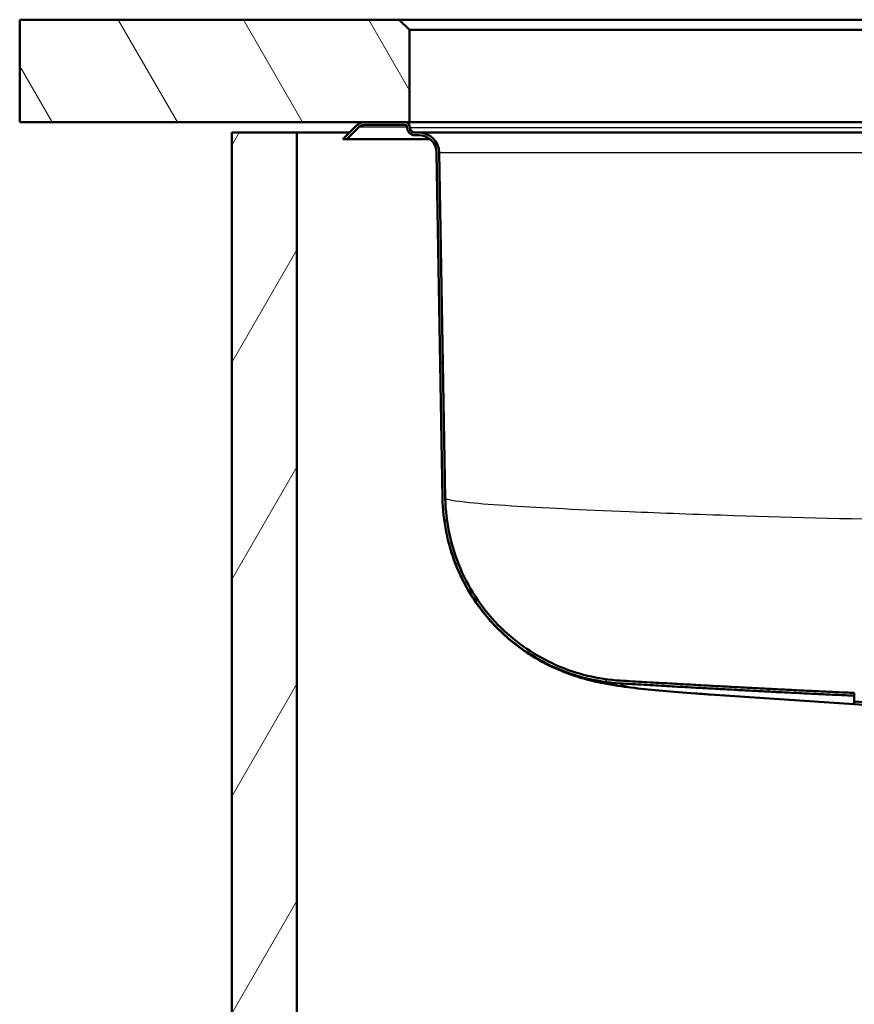
# Paper-space layout 'DF_7' of a CAD drawing. Units: millimetres. Extents: x 0 to 2100, y 0 to 3986.
# Drawn here: x 402 to 646, y 1442 to 1730 of the extents above; entities that cross this region are included whole.
import ezdxf

# ---------------------------------------------------------------- set-up
doc = ezdxf.new("R2010")
doc.units = ezdxf.units.MM
doc.header["$LTSCALE"] = 10
for name, color, linetype, lineweight in [('Hatch', 7, 'Continuous', 9), ('Visible Edges(ISO)', 7, 'Continuous', 50), ('Visible Tangent Edges(ISO)', 7, 'Continuous', 25)]:
    doc.layers.add(name, color=color, linetype=linetype, lineweight=lineweight)
pattern_1 = [(135, (0, 0), (-22.45064, -22.45064), [])]

psp = doc.layouts.new('DF_7')

# ---------------------------------------------------------------- hatches: boundary and pattern name
at = {"layer": 'Hatch'}
h = psp.add_hatch(dxfattribs=at)
h.set_pattern_fill('ANSI31', color=256, scale=254, angle=75, style=0)
h.set_pattern_definition([(120, (0, 0), (-27.4963, -15.875), [])])
h.paths.add_polyline_path([(516.31, 1726.97), (513.31, 1729.97), (402.22, 1729.97), (402.22, 1699.97), (503.06, 1699.97), (514.91, 1699.97), (516.31, 1699.97)])
h = psp.add_hatch(dxfattribs=at)
h.set_pattern_fill('ANSI31', color=256, scale=254, angle=90, style=0)
h.set_pattern_definition(pattern_1)
edge = h.paths.add_edge_path()
edge.add_line((646.48, 1532.98), (646.48, 1532.18))
edge.add_spline(control_points=[(646.48, 1532.18), (619.15, 1533.37), (577.95, 1535.78)], knot_values=[0.012323, 0.012323, 0.012323, 4.920679, 4.920679, 4.920679], weights=[1.288911, 1.176441, 1.000882], degree=2, periodic=0)
edge.add_spline(control_points=[(577.95, 1535.78), (570.78, 1536.2), (563.76, 1538.02), (550.8, 1544.24), (544.99, 1548.59), (535.75, 1558.84), (532.24, 1564.51), (527.39, 1576.81), (526.08, 1583.35), (525.97, 1589.96)], knot_values=[-8.279738, -8.279738, -8.279738, -8.279738, -6.123968, -6.123968, -3.967094, -3.967094, -1.983555, -1.983555, 0, 0, 0, 0], degree=3, periodic=0)
edge.add_line((525.97, 1589.96), (524.2, 1691.06))
edge.add_ellipse((519, 1690.97), major_axis=(5.2, 0), ratio=1, start_angle=1, end_angle=90)
edge.add_line((519, 1696.17), (517.81, 1696.17))
edge.add_ellipse((517.81, 1698.37), major_axis=(0, -2.2), ratio=1, start_angle=270, end_angle=360, ccw=False)
edge.add_line((515.61, 1698.37), (515.61, 1698.47))
edge.add_ellipse((514.91, 1698.47), major_axis=(0.7, 0), ratio=1, start_angle=0, end_angle=90)
edge.add_line((514.91, 1699.17), (503.06, 1699.17))
edge.add_ellipse((503.06, 1696.97), major_axis=(1.56, 1.56), ratio=1, start_angle=45, end_angle=90)
edge.add_line((501.5, 1698.53), (497.94, 1694.97))
edge.add_line((497.94, 1694.97), (496.81, 1694.97))
edge.add_line((496.81, 1694.97), (500.93, 1699.09))
edge.add_ellipse((503.06, 1696.97), major_axis=(-3, 0), ratio=1, start_angle=270, end_angle=315, ccw=False)
edge.add_line((503.06, 1699.97), (514.91, 1699.97))
edge.add_ellipse((514.91, 1698.47), major_axis=(0, 1.5), ratio=1, start_angle=270, end_angle=360, ccw=False)
edge.add_line((516.41, 1698.47), (516.41, 1698.37))
edge.add_ellipse((517.81, 1698.37), major_axis=(-1.4, 0), ratio=1, start_angle=0, end_angle=90)
edge.add_line((517.81, 1696.97), (519, 1696.97))
edge.add_ellipse((519, 1690.97), major_axis=(-0.1, 6), ratio=1, start_angle=270, end_angle=359, ccw=False)
edge.add_line((525, 1691.07), (526.77, 1589.97))
edge.add_spline(control_points=[(526.77, 1589.97), (526.89, 1582.89), (528.4, 1575.89), (534.01, 1562.87), (538.06, 1556.97), (547.78, 1547.46), (553.22, 1543.78), (565.12, 1538.51), (571.5, 1536.96), (578, 1536.58)], knot_values=[-8.159934, -8.159934, -8.159934, -8.159934, -6.032959, -6.032959, -3.906205, -3.906205, -1.953026, -1.953026, 0, 0, 0, 0], degree=3, periodic=0)
edge.add_spline(control_points=[(578, 1536.58), (619.16, 1534.18), (646.48, 1532.98)], knot_values=[22.384013, 22.384013, 22.384013, 27.285073, 27.285073, 27.285073], weights=[1.000045, 1.175314, 1.287616], degree=2, periodic=0)
h = psp.add_hatch(dxfattribs=at)
h.set_pattern_fill('ANSI31', color=256, scale=254, angle=15, style=0)
h.set_pattern_definition([(60, (0, 0), (-27.4963, 15.875), [])])
h.paths.add_polyline_path([(646.48, 953.97), (646.48, 934.97), (464.31, 934.97), (464.31, 1696.97), (483.31, 1696.97), (483.31, 953.97)])
h = psp.add_hatch(dxfattribs=at)
h.set_pattern_fill('ANSI31', color=256, scale=254, angle=90, style=0)
h.set_pattern_definition(pattern_1)
edge = h.paths.add_edge_path()
edge.add_line((663.39, 1526.33), (658.78, 1526.33))
edge.add_line((658.78, 1526.33), (657.64, 1526.53))
edge.add_ellipse((658.04, 1528.79), major_axis=(1.63, -1.63), ratio=1, start_angle=270, end_angle=305, ccw=False)
edge.add_line((656.41, 1527.17), (654.99, 1528.59))
edge.add_ellipse((653.58, 1527.18), major_axis=(2, -0.14), ratio=1, start_angle=48.88, end_angle=90)
edge.add_line((653.71, 1529.17), (646.48, 1529.66))
edge.add_line((646.48, 1529.66), (646.48, 1530.46))
edge.add_line((646.48, 1530.46), (653.77, 1529.97))
edge.add_ellipse((653.58, 1527.18), major_axis=(-1.98, 1.98), ratio=1, start_angle=270, end_angle=311.12, ccw=False)
edge.add_line((655.56, 1529.16), (656.98, 1527.73))
edge.add_ellipse((658.04, 1528.79), major_axis=(-1.28, 0.79), ratio=1, start_angle=76.6287, end_angle=90)
edge.add_line((657.25, 1527.52), (657.24, 1527.43))
edge.add_ellipse((657.34, 1527.42), major_axis=(-0.0994, 0.0108), ratio=1, start_angle=359.3504, end_angle=450)
edge.add_line((657.33, 1527.32), (658.5, 1527.19))
edge.add_line((658.5, 1527.19), (663.39, 1526.33))

# ---------------------------------------------------------------- linework, layer by layer
at = {"layer": 'Visible Edges(ISO)'}
for p, q in [((513.31, 1729.97), (402.22, 1729.97)), ((402.22, 1729.97), (402.22, 1699.97)), ((516.31, 1726.97), (513.31, 1729.97)), ((915.31, 1729.97), (513.31, 1729.97)), ((516.31, 1699.97), (516.31, 1726.97)), ((516.31, 1726.97), (912.31, 1726.97)), ((402.22, 1699.97), (516.31, 1699.97)), ((514.91, 1699.97), (503.06, 1699.97)), ((912.31, 1699.97), (516.31, 1699.97)), ((483.31, 1696.97), (464.31, 1696.97)), ((464.31, 1696.97), (464.31, 934.97)), ((483.31, 953.97), (483.31, 1696.97)), ((483.31, 1696.97), (498.81, 1696.97)), ((500.93, 1699.09), (496.81, 1694.97)), ((497.94, 1694.97), (501.5, 1698.53)), ((503.06, 1699.17), (514.91, 1699.17)), ((515.61, 1698.47), (515.61, 1698.37)), ((516.41, 1698.37), (516.41, 1698.47)), ((519, 1696.97), (517.81, 1696.97)), ((909.62, 1696.97), (519, 1696.97)), ((496.81, 1694.97), (497.94, 1694.97)), ((497.94, 1694.97), (522.33, 1694.97)), ((517.81, 1696.17), (519, 1696.17)), ((524.2, 1691.06), (525.97, 1589.96)), ((526.77, 1589.97), (525, 1691.07)), ((646.48, 1532.98), (646.48, 1532.18)), ((646.48, 1529.66), (604.21, 1532.53)), ((646.48, 1532.18), (646.48, 1529.66)), ((653.77, 1529.97), (646.48, 1530.46)), ((646.48, 1529.66), (653.71, 1529.17))]:
    psp.add_line(p, q, dxfattribs=at)
for centre, radius, start, end in [((503.06, 1696.97), 3, 90, 135), ((514.91, 1698.47), 1.5, 0, 90), ((503.06, 1696.97), 2.2, 90, 135), ((514.91, 1698.47), 0.7, 0, 90), ((517.81, 1698.37), 2.2, 180, 270), ((517.81, 1698.37), 1.4, 180, 270), ((519, 1690.97), 6, 1, 90), ((519, 1690.97), 5.2, 1, 90)]:
    psp.add_arc(centre, radius, start, end, dxfattribs=at)
for points, knots in [([(525.97, 1589.96), (526.08, 1583.35), (527.39, 1576.81), (532.24, 1564.51), (535.75, 1558.84), (544.99, 1548.59), (550.8, 1544.24), (563.76, 1538.02), (570.78, 1536.2), (577.95, 1535.78)], [-8.279738, -8.279738, -8.279738, -8.279738, -6.296183, -6.296183, -4.312644, -4.312644, -2.15577, -2.15577, 0, 0, 0, 0]), ([(578, 1536.58), (571.5, 1536.96), (565.12, 1538.51), (553.22, 1543.78), (547.78, 1547.46), (538.06, 1556.97), (534.01, 1562.87), (528.4, 1575.89), (526.89, 1582.89), (526.77, 1589.97)], [-8.159934, -8.159934, -8.159934, -8.159934, -6.206908, -6.206908, -4.253729, -4.253729, -2.126975, -2.126975, 0, 0, 0, 0]), ([(527.96, 1576.19), (528.24, 1575.18), (528.54, 1574.2), (530.75, 1567.63), (533.3, 1563.02), (539.16, 1554.56), (542.42, 1551.35), (549.38, 1545.35), (552.58, 1543.48), (558.62, 1540.2), (561.02, 1539.28), (565.34, 1537.71), (567.04, 1537.24), (570.83, 1536.24), (572.52, 1535.91), (577.08, 1535.07), (579.52, 1534.75), (584.74, 1534.13), (587.45, 1533.86), (593.37, 1533.33), (596.55, 1533.08), (601.37, 1532.73), (602.77, 1532.63), (604.21, 1532.53)], [84.118109, 84.118109, 84.118109, 84.118109, 84.15642, 84.15642, 84.381169, 84.381169, 84.680036, 84.680036, 85.127619, 85.127619, 85.733981, 85.733981, 86.466769, 86.466769, 87.645779, 87.645779, 89.943819, 89.943819, 92.241858, 92.241858, 94.539898, 94.539898, 95.446477, 95.446477, 95.446477, 95.446477])]:
    psp.add_open_spline(points, degree=3, knots=knots, dxfattribs=at)
for points, weights in [([(577.95, 1535.78), (619.15, 1533.37), (646.48, 1532.18)], [1.00088193654, 1.17644145748, 1.2889105755]), ([(646.48, 1532.98), (619.16, 1534.18), (578, 1536.58)], [1.28761609686, 1.17531398068, 1.00004544592])]:
    psp.add_rational_spline(points, weights, degree=2, dxfattribs=at)
at = {"layer": 'Visible Tangent Edges(ISO)'}
for p, q in [((515.61, 1698.53), (501.5, 1698.53)), ((516.41, 1698.47), (912.21, 1698.47)), ((912.21, 1698.37), (516.41, 1698.37)), ((525, 1691.07), (903.62, 1691.07))]:
    psp.add_line(p, q, dxfattribs=at)
for points, knots in [([(677.22, 1583.3), (674.07, 1583.34), (670.93, 1583.39), (647.82, 1583.77), (628.69, 1584.28), (600.3, 1585.18), (589.95, 1585.56), (566.66, 1586.51), (554.99, 1587.09), (541.16, 1587.98), (537.07, 1588.3), (529.38, 1589.07), (526.95, 1589.51), (526.77, 1589.94), (526.77, 1589.96), (526.77, 1589.97)], [-108.388247, -108.388247, -108.388247, -108.388247, -107.471766, -107.471766, -101.592718, -101.592718, -97.797079, -97.797079, -92.127306, -92.127306, -88.899987, -88.899987, -84.133222, -84.133222, -83.956278, -83.956278, -83.956278, -83.956278]), ([(577.95, 1535.78), (577.96, 1535.76), (577.96, 1535.74), (578.19, 1535.32), (579.79, 1534.91), (584.89, 1534.18), (587.75, 1533.86), (594.9, 1533.2), (599.24, 1532.87), (604.21, 1532.53)], [84.209242, 84.209242, 84.209242, 84.209242, 84.473777, 84.473777, 88.899987, 88.899987, 92.127306, 92.127306, 95.446477, 95.446477, 95.446477, 95.446477])]:
    psp.add_open_spline(points, degree=3, knots=knots, dxfattribs=at)

doc.saveas('drawing.dxf')
